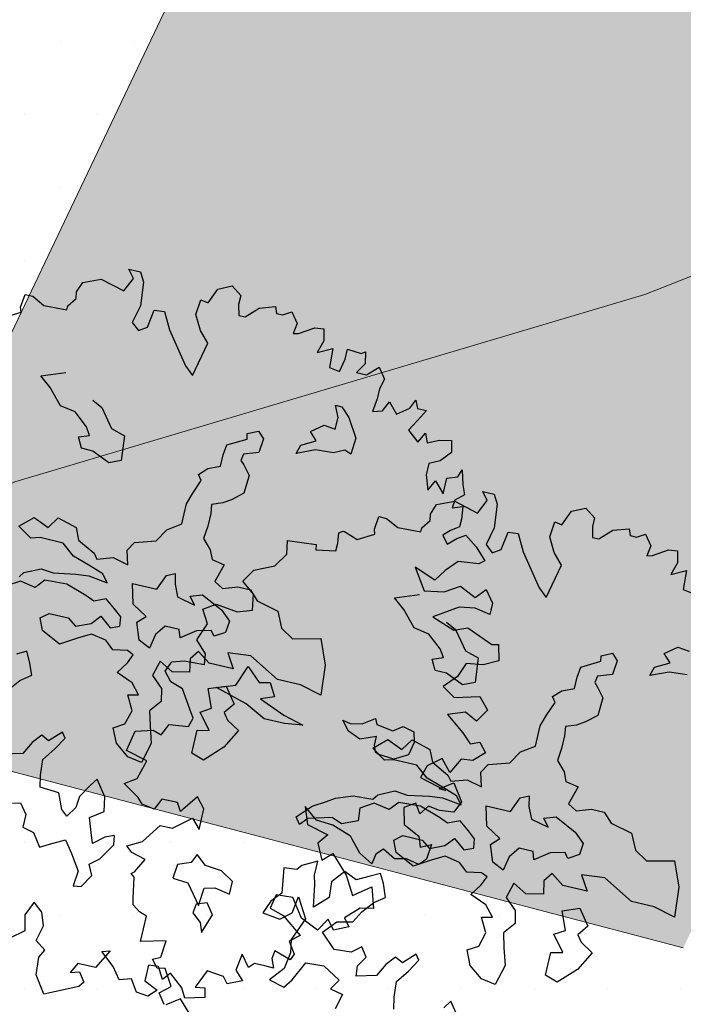
# Model space of a CAD drawing. Units: inches. Extents: x 625 to 1574, y 1346 to 1769.
# Drawn here: x 749 to 753, y 1406 to 1413 of the extents above; entities that cross this region are included whole.
import ezdxf

# ---------------------------------------------------------------- set-up
doc = ezdxf.new("R2010")
doc.units = ezdxf.units.IN
doc.header["$MEASUREMENT"] = 0
doc.layers.add('Builtup', color=7, linetype='Continuous', lineweight=20)
doc.layers.add('Contours', color=8, linetype='Continuous', lineweight=20)
for name, color, linetype in [('G', 76, 'Continuous'), ('G1', 112, 'Continuous'), ('GREEN', 61, 'Continuous'), ('Hous Dots', 41, 'Continuous'), ('Road Side', 9, 'Continuous'), ('Roof hatch', 7, 'Continuous')]:
    doc.layers.add(name, color=color, linetype=linetype)

# ---------------------------------------------------------------- blocks, each defined once
blk = doc.blocks.new('A$C1F134281')
blk.add_line((0, 20), (0, 0))
blk = doc.blocks.new('TREE-2')
at = {"layer": 'G1'}
for p, q in [((4.981, 0.143), (5.142, 0.143)), ((5.069, 0.034), (4.981, 0.143)), ((5.142, 0.143), (5.214, 0.018)), ((6.142, -0.054), (6.231, 0.158)), ((6.231, 0.158), (6.412, 0.246)), ((6.412, 0.246), (6.557, 0.143)), ((6.557, 0.143), (6.557, 0.018)), ((4.981, -0.163), (5.069, 0.034)), ((5.214, 0.018), (5.251, -0.309)), ((6.557, 0.018), (6.593, -0.127)), ((6.682, -0.127), (6.842, 0.034)), ((6.842, 0.034), (7.055, 0.106)), ((7.055, 0.106), (7.091, 0.018)), ((7.091, 0.018), (7.179, 0.018)), ((7.179, 0.018), (7.288, 0.086)), ((7.288, 0.086), (7.397, -0.054)), ((4.405, -0.179), (4.639, -0.075)), ((4.639, -0.075), (4.981, -0.163)), ((6.018, -0.252), (6.039, -0.039)), ((6.039, -0.039), (6.142, -0.054)), ((6.593, -0.127), (6.682, -0.127)), ((7.397, -0.054), (7.376, -0.2)), ((7.449, -0.179), (7.646, -0.054)), ((7.646, -0.054), (7.77, -0.039)), ((7.77, -0.039), (7.807, -0.2)), ((4.354, -0.324), (4.405, -0.179)), ((6.127, -0.449), (6.018, -0.252)), ((7.376, -0.2), (7.449, -0.179)), ((7.807, -0.2), (7.755, -0.376)), ((4.369, -0.412), (4.354, -0.324)), ((5.251, -0.309), (5.194, -0.558)), ((5.411, -0.573), (5.448, -0.324)), ((5.448, -0.324), (5.588, -0.309)), ((5.588, -0.309), (5.712, -0.537)), ((7.755, -0.376), (7.952, -0.272)), ((7.952, -0.272), (7.967, -0.537)), ((3.654, -0.703), (3.674, -0.521)), ((3.674, -0.521), (3.783, -0.521)), ((3.783, -0.521), (3.96, -0.609)), ((4.281, -0.537), (4.369, -0.412)), ((4.281, -0.594), (4.281, -0.537)), ((5.712, -0.537), (6.039, -0.967)), ((6.267, -0.594), (6.127, -0.449)), ((7.967, -0.537), (8.113, -0.558)), ((3.96, -0.609), (4.281, -0.594)), ((5.194, -0.558), (5.302, -0.646)), ((5.302, -0.646), (5.411, -0.573)), ((6.163, -1.076), (6.267, -0.594)), ((3.457, -0.895), (3.674, -0.77)), ((3.674, -0.77), (3.654, -0.703)), ((3.192, -0.864), (3.244, -0.827)), ((3.208, -1.004), (3.192, -0.864)), ((3.244, -0.827), (3.26, -0.827)), ((3.26, -0.827), (3.457, -0.895)), ((3.208, -1.113), (3.208, -1.004)), ((6.039, -0.967), (6.163, -1.076)), ((2.529, -1.128), (2.923, -1.092)), ((2.565, -1.31), (2.529, -1.128)), ((2.923, -1.092), (2.938, -1.164)), ((2.938, -1.164), (3.208, -1.113)), ((2.44, -1.507), (2.565, -1.31)), ((7.916, -1.451), (8.078, -1.323)), ((8.078, -1.323), (8.239, -1.342)), ((4.139, -1.558), (4.461, -1.433)), ((8.023, -1.558), (7.916, -1.451)), ((2.171, -1.631), (2.44, -1.507)), ((4.3, -1.683), (4.139, -1.558)), ((7.079, -1.68), (7.222, -1.61)), ((7.222, -1.61), (7.31, -1.698)), ((7.828, -1.665), (8.023, -1.558)), ((2.062, -1.813), (2.171, -1.631)), ((4.498, -1.896), (4.3, -1.683)), ((4.909, -1.72), (5.053, -1.79)), ((6.844, -1.896), (7.094, -1.753)), ((7.094, -1.753), (7.079, -1.68)), ((7.31, -1.698), (7.292, -1.896)), ((7.791, -1.79), (7.828, -1.665)), ((8.041, -1.683), (7.791, -1.79)), ((8.291, -1.665), (8.041, -1.683)), ((2.243, -1.953), (2.062, -1.813)), ((5.053, -1.79), (5.251, -2.04)), ((2.28, -2.171), (2.243, -1.953)), ((4.711, -1.933), (4.498, -1.896)), ((4.909, -2.095), (4.711, -1.933)), ((6.826, -2.04), (6.844, -1.896)), ((7.094, -1.966), (7.079, -2.058)), ((7.292, -1.896), (7.094, -1.966)), ((4.979, -2.201), (4.909, -2.095)), ((5.251, -2.04), (5.446, -2.095)), ((5.446, -2.095), (5.482, -2.436)), ((6.826, -2.201), (6.826, -2.04)), ((7.079, -2.058), (7.13, -2.11)), ((7.13, -2.11), (7.237, -2.235)), ((1.616, -2.311), (1.777, -2.202)), ((1.777, -2.202), (2.083, -2.238)), ((2.083, -2.238), (2.28, -2.171)), ((4.836, -2.256), (4.979, -2.201)), ((4.909, -2.399), (4.836, -2.256)), ((6.558, -2.378), (6.664, -2.271)), ((6.664, -2.271), (6.826, -2.201)), ((7.237, -2.235), (7.222, -2.488)), ((1.725, -2.492), (1.616, -2.311)), ((5.071, -2.399), (4.909, -2.399)), ((5.321, -2.506), (5.071, -2.399)), ((6.612, -2.451), (6.558, -2.378)), ((1.632, -2.741), (1.725, -2.492)), ((5.482, -2.436), (5.321, -2.506)), ((6.539, -2.646), (6.612, -2.451)), ((7.222, -2.488), (7.079, -2.613)), ((6.487, -2.808), (6.539, -2.646)), ((6.969, -2.683), (6.826, -2.738)), ((7.079, -2.613), (6.969, -2.683)), ((1.792, -2.902), (1.632, -2.741)), ((6.487, -3.094), (6.487, -2.808)), ((6.826, -2.738), (6.844, -2.863)), ((1.813, -3.047), (1.792, -2.902)), ((2.295, -3.222), (2.402, -2.936)), ((2.402, -2.936), (2.6, -3.116)), ((6.844, -2.863), (6.844, -3.042)), ((1.367, -3.115), (1.528, -3.063)), ((1.528, -3.063), (1.813, -3.047)), ((2.6, -3.116), (2.743, -3.079)), ((2.743, -3.079), (2.85, -3.259)), ((6.308, -3.219), (6.487, -3.094)), ((6.844, -3.042), (6.826, -3.219)), ((1.31, -3.26), (1.367, -3.115)), ((2.046, -3.314), (2.295, -3.222)), ((6.201, -3.399), (6.308, -3.219)), ((6.826, -3.219), (6.951, -3.347)), ((1.419, -3.384), (1.31, -3.26)), ((2.493, -3.439), (2.046, -3.314)), ((2.85, -3.259), (2.67, -3.329)), ((2.67, -3.329), (3.03, -3.472)), ((6.951, -3.347), (7.005, -3.472)), ((1.595, -3.441), (1.419, -3.384)), ((1.756, -3.69), (1.595, -3.441)), ((2.78, -3.582), (2.493, -3.439)), ((3.03, -3.472), (3.316, -3.545)), ((4.321, -3.634), (4.498, -3.472)), ((4.498, -3.472), (4.714, -3.561)), ((4.714, -3.561), (4.821, -3.399)), ((4.821, -3.399), (5.089, -3.472)), ((5.089, -3.472), (5.162, -3.634)), ((5.842, -3.615), (5.915, -3.49)), ((5.915, -3.49), (6.201, -3.399)), ((7.005, -3.472), (7.185, -3.506)), ((7.185, -3.506), (7.112, -3.759)), ((3.066, -3.582), (2.78, -3.582)), ((3.316, -3.545), (3.066, -3.582)), ((4.516, -3.759), (4.321, -3.634)), ((5.162, -3.634), (5.412, -3.759)), ((5.896, -3.81), (5.842, -3.615)), ((1.829, -3.799), (1.756, -3.69)), ((4.641, -3.722), (4.516, -3.759)), ((4.964, -3.722), (4.641, -3.722)), ((5.144, -3.865), (4.964, -3.722)), ((5.412, -3.759), (5.467, -3.829)), ((5.467, -3.829), (5.68, -3.759)), ((5.68, -3.759), (5.896, -3.81)), ((6.448, -3.832), (6.558, -3.777)), ((6.558, -3.777), (6.591, -3.92)), ((7.112, -3.759), (7.237, -3.829)), ((7.237, -3.829), (7.435, -3.759)), ((7.435, -3.759), (7.615, -3.759)), ((7.615, -3.759), (7.74, -3.884)), ((1.792, -3.924), (1.829, -3.799)), ((5.375, -3.935), (5.144, -3.865)), ((6.36, -4.045), (6.448, -3.832)), ((7.74, -3.884), (8.044, -3.954)), ((1.455, -4.121), (1.528, -3.96)), ((1.528, -3.96), (1.792, -3.924)), ((5.592, -4.009), (5.375, -3.935)), ((5.68, -4.115), (5.592, -4.009)), ((6.018, -4.045), (6.36, -4.045)), ((6.091, -4.316), (6.018, -4.045)), ((6.591, -3.92), (6.664, -4.082)), ((6.826, -4.03), (6.987, -3.975)), ((6.914, -4.137), (6.826, -4.03)), ((6.987, -3.975), (7.289, -4.118)), ((8.044, -3.954), (8.151, -4.17)), ((1.041, -4.443), (1.098, -4.157)), ((1.098, -4.157), (1.331, -4.085)), ((1.331, -4.085), (1.455, -4.121)), ((4.535, -4.24), (4.751, -4.133)), ((4.751, -4.133), (4.928, -4.152)), ((4.928, -4.152), (5.232, -4.097)), ((5.232, -4.097), (5.412, -4.079)), ((5.412, -4.079), (5.68, -4.115)), ((6.664, -4.082), (6.914, -4.137)), ((7.289, -4.118), (7.432, -4.243)), ((8.151, -4.17), (8.331, -4.277)), ((8.331, -4.277), (8.705, -4.188)), ((8.705, -4.188), (8.849, -4.527)), ((4.212, -4.332), (4.483, -4.313)), ((4.483, -4.313), (4.535, -4.24)), ((4.839, -4.277), (4.733, -4.402)), ((5.144, -4.258), (4.839, -4.277)), ((5.43, -4.35), (5.144, -4.258)), ((6.305, -4.441), (6.091, -4.316)), ((7.432, -4.243), (7.417, -4.405)), ((1.346, -4.515), (1.041, -4.443)), ((3.874, -4.493), (3.98, -4.42)), ((3.98, -4.42), (4.212, -4.332)), ((4.516, -4.365), (4.34, -4.475)), ((4.733, -4.402), (4.516, -4.365)), ((5.555, -4.402), (5.43, -4.35)), ((5.717, -4.332), (5.555, -4.402)), ((5.86, -4.438), (5.717, -4.332)), ((5.967, -4.527), (5.86, -4.438)), ((6.198, -4.548), (6.305, -4.441)), ((7.219, -4.423), (7.021, -4.475)), ((7.273, -4.493), (7.219, -4.423)), ((7.417, -4.405), (7.273, -4.493)), ((1.274, -4.78), (1.346, -4.515)), ((3.694, -4.6), (3.874, -4.493)), ((4.34, -4.475), (4.355, -4.652)), ((5.592, -4.706), (5.698, -4.582)), ((5.698, -4.582), (5.86, -4.706)), ((5.985, -4.652), (5.967, -4.527)), ((6.286, -4.78), (6.198, -4.548)), ((6.591, -4.511), (6.484, -4.655)), ((6.789, -4.511), (6.591, -4.511)), ((6.826, -4.618), (6.789, -4.511)), ((7.021, -4.475), (6.826, -4.618)), ((8.849, -4.527), (8.885, -4.941)), ((3.514, -4.795), (3.694, -4.6)), ((3.998, -4.688), (3.675, -4.78)), ((4.142, -4.743), (3.998, -4.688)), ((4.355, -4.652), (4.142, -4.743)), ((4.894, -4.795), (5.001, -4.706)), ((5.001, -4.706), (5.269, -4.706)), ((5.269, -4.706), (5.394, -4.795)), ((5.394, -4.795), (5.592, -4.706)), ((5.86, -4.706), (5.985, -4.652)), ((6.484, -4.655), (6.448, -4.853)), ((7.828, -4.636), (7.508, -4.67)), ((7.508, -4.67), (7.633, -4.868)), ((8.258, -4.868), (7.828, -4.636)), ((1.113, -4.889), (1.274, -4.78)), ((2.135, -4.837), (1.953, -5.086)), ((2.259, -4.977), (2.135, -4.837)), ((3.587, -4.886), (3.514, -4.795)), ((3.675, -4.78), (3.587, -4.886)), ((4.964, -4.956), (4.894, -4.795)), ((5.628, -4.85), (5.467, -4.941)), ((5.842, -4.886), (5.628, -4.85)), ((6.448, -4.853), (6.286, -4.78)), ((7.112, -4.743), (7.024, -4.868)), ((7.292, -4.868), (7.112, -4.743)), ((1.346, -5.034), (1.113, -4.889)), ((1.668, -4.977), (1.595, -5.138)), ((1.886, -4.977), (1.668, -4.977)), ((1.953, -5.086), (1.886, -4.977)), ((2.259, -5.267), (2.259, -4.977)), ((5.232, -5.084), (4.964, -4.956)), ((5.467, -4.941), (5.232, -5.084)), ((5.967, -4.993), (5.842, -4.886)), ((6.165, -4.956), (5.967, -4.993)), ((6.253, -4.993), (6.165, -4.956)), ((6.201, -5.118), (6.253, -4.993)), ((6.631, -4.993), (6.576, -5.209)), ((6.826, -5.1), (6.631, -4.993)), ((7.024, -4.868), (7.06, -5.048)), ((7.633, -4.868), (7.292, -4.868)), ((8.58, -4.868), (8.258, -4.868)), ((8.885, -4.941), (8.58, -4.868)), ((1.419, -5.107), (1.346, -5.034)), ((1.595, -5.138), (1.419, -5.107)), ((6.091, -5.279), (6.201, -5.118)), ((7.06, -5.048), (6.826, -5.1)), ((7.362, -5.209), (7.593, -5.121)), ((7.593, -5.121), (7.755, -5.337)), ((1.901, -5.335), (2.135, -5.138)), ((2.135, -5.138), (2.259, -5.267)), ((6.576, -5.209), (6.737, -5.353)), ((7.468, -5.462), (7.362, -5.209)), ((1.543, -5.604), (1.725, -5.335)), ((1.725, -5.335), (1.901, -5.335)), ((3.944, -5.319), (3.746, -5.426)), ((3.944, -5.514), (3.944, -5.319)), ((4.337, -5.371), (4.193, -5.551)), ((4.516, -5.444), (4.337, -5.371)), ((4.693, -5.353), (4.516, -5.444)), ((4.821, -5.283), (4.693, -5.353)), ((4.891, -5.407), (4.821, -5.283)), ((6.326, -5.371), (6.091, -5.279)), ((6.451, -5.514), (6.326, -5.371)), ((6.737, -5.353), (6.774, -5.529)), ((7.755, -5.337), (7.648, -5.481)), ((3.691, -5.496), (3.514, -5.514)), ((3.514, -5.514), (3.566, -5.856)), ((3.746, -5.426), (3.691, -5.496)), ((3.977, -5.639), (3.944, -5.514)), ((4.964, -5.587), (4.891, -5.407)), ((6.308, -5.548), (6.451, -5.514)), ((6.774, -5.529), (6.649, -5.691)), ((7.325, -5.551), (7.468, -5.462)), ((7.648, -5.481), (7.718, -5.569)), ((1.346, -5.713), (1.543, -5.604)), ((2.314, -5.606), (2.259, -5.731)), ((2.457, -5.731), (2.314, -5.606)), ((4.032, -5.944), (3.977, -5.639)), ((4.193, -5.551), (4.212, -5.767)), ((4.821, -5.694), (4.964, -5.587)), ((6.414, -5.746), (6.308, -5.548)), ((7.505, -5.767), (7.325, -5.551)), ((7.718, -5.569), (7.898, -5.676)), ((7.898, -5.676), (7.755, -5.944)), ((1.435, -5.786), (1.346, -5.713)), ((1.632, -5.838), (1.435, -5.786)), ((2.082, -5.801), (2.064, -5.999)), ((2.259, -5.731), (2.082, -5.801)), ((2.688, -5.749), (2.457, -5.731)), ((2.868, -5.856), (2.688, -5.749)), ((4.212, -5.767), (4.032, -5.944)), ((4.693, -5.856), (4.821, -5.694)), ((6.36, -5.944), (6.414, -5.746)), ((6.649, -5.691), (6.701, -5.889)), ((7.344, -5.801), (7.505, -5.767)), ((7.344, -6.124), (7.344, -5.801)), ((1.528, -6.035), (1.632, -5.838)), ((2.868, -6.035), (2.868, -5.856)), ((3.566, -5.856), (3.441, -5.999)), ((3.764, -6.087), (3.8, -5.856)), ((3.8, -5.856), (3.962, -6.124)), ((4.605, -6.017), (4.693, -5.856)), ((6.216, -6.032), (6.36, -5.944)), ((6.701, -5.889), (6.774, -6.121)), ((7.755, -5.944), (7.523, -6.179)), ((1.492, -6.071), (1.528, -6.035)), ((1.543, -6.108), (1.492, -6.071)), ((2.064, -5.999), (2.277, -6.017)), ((2.277, -6.017), (2.493, -6.285)), ((2.493, -6.285), (2.512, -6.035)), ((2.512, -6.035), (2.655, -5.999)), ((2.655, -5.999), (2.868, -6.035)), ((3.441, -5.999), (3.371, -6.179)), ((4.23, -6.249), (4.391, -6.069)), ((4.391, -6.069), (4.605, -6.017)), ((6.308, -6.23), (6.216, -6.032)), ((1.595, -6.393), (1.543, -6.108)), ((3.371, -6.179), (3.621, -6.212)), ((3.621, -6.212), (3.764, -6.087)), ((3.962, -6.124), (3.834, -6.447)), ((6.774, -6.121), (6.701, -6.407)), ((7.523, -6.179), (7.344, -6.124)), ((4.443, -6.447), (4.23, -6.249)), ((4.803, -6.322), (4.678, -6.429)), ((4.891, -6.447), (4.803, -6.322)), ((5.552, -6.249), (5.394, -6.41)), ((5.5, -6.499), (5.607, -6.322)), ((5.607, -6.322), (5.552, -6.249)), ((6.503, -6.374), (6.308, -6.23)), ((1.616, -6.481), (1.595, -6.393)), ((1.725, -6.554), (1.616, -6.481)), ((3.834, -6.447), (3.87, -6.627)), ((4.678, -6.429), (4.443, -6.447)), ((4.803, -6.59), (4.891, -6.447)), ((5.177, -6.483), (5.089, -6.66)), ((5.284, -6.355), (5.177, -6.483)), ((5.394, -6.41), (5.284, -6.355)), ((6.701, -6.407), (6.503, -6.374)), ((1.829, -6.59), (1.725, -6.554)), ((1.829, -6.772), (1.829, -6.59)), ((4.821, -6.733), (4.803, -6.59)), ((5.375, -6.678), (5.5, -6.499)), ((3.87, -6.627), (3.834, -6.858)), ((3.977, -6.983), (4.105, -6.715)), ((4.105, -6.715), (4.355, -6.697)), ((4.355, -6.697), (4.605, -6.84)), ((5.089, -6.66), (4.821, -6.733)), ((5.394, -6.895), (5.375, -6.678)), ((1.829, -6.948), (1.829, -6.772)), ((2.171, -6.86), (1.829, -6.948)), ((2.15, -7.093), (2.171, -6.86)), ((3.834, -6.858), (3.675, -7.056)), ((4.605, -6.84), (4.516, -6.983)), ((6.161, -6.77), (6.091, -6.877)), ((6.323, -6.983), (6.161, -6.77)), ((3.889, -7.108), (3.977, -6.983)), ((4.516, -6.983), (4.693, -7.02)), ((4.693, -7.02), (4.641, -7.233)), ((5.427, -7.056), (5.394, -6.895)), ((2.046, -7.145), (2.15, -7.093)), ((2.135, -7.254), (2.046, -7.145)), ((3.675, -7.056), (3.889, -7.108)), ((2.243, -7.233), (2.135, -7.254)), ((2.383, -7.451), (2.243, -7.233)), ((2.243, -7.575), (2.383, -7.451)), ((2.347, -7.716), (2.243, -7.575)), ((2.544, -7.591), (2.368, -7.716)), ((2.705, -7.752), (2.544, -7.591))]:
    blk.add_line(p, q, dxfattribs=at)
blk = doc.blocks.new('TREE-1')
at = {"layer": 'G'}
for p, q in [((5.265, -1.065), (5.426, -1.065)), ((5.353, -1.174), (5.265, -1.065)), ((5.426, -1.065), (5.499, -1.19)), ((6.427, -1.262), (6.515, -1.05)), ((6.515, -1.05), (6.696, -0.962)), ((6.696, -0.962), (6.841, -1.065)), ((6.841, -1.065), (6.841, -1.19)), ((5.265, -1.371), (5.353, -1.174)), ((5.499, -1.19), (5.535, -1.517)), ((6.841, -1.19), (6.878, -1.335)), ((6.966, -1.335), (7.127, -1.174)), ((7.127, -1.174), (7.339, -1.102)), ((7.339, -1.102), (7.376, -1.19)), ((7.376, -1.19), (7.464, -1.19)), ((7.464, -1.19), (7.573, -1.122)), ((7.573, -1.122), (7.681, -1.262)), ((4.69, -1.387), (4.923, -1.283)), ((4.923, -1.283), (5.265, -1.371)), ((6.302, -1.46), (6.323, -1.247)), ((6.323, -1.247), (6.427, -1.262)), ((6.878, -1.335), (6.966, -1.335)), ((7.681, -1.262), (7.661, -1.408)), ((7.733, -1.387), (7.93, -1.262)), ((7.93, -1.262), (8.055, -1.247)), ((8.055, -1.247), (8.091, -1.408)), ((4.638, -1.532), (4.69, -1.387)), ((6.411, -1.657), (6.302, -1.46)), ((7.661, -1.408), (7.733, -1.387)), ((8.091, -1.408), (8.039, -1.584)), ((8.039, -1.584), (8.236, -1.48)), ((8.236, -1.48), (8.252, -1.745)), ((8.433, -1.444), (8.63, -1.46)), ((8.433, -1.584), (8.433, -1.444)), ((8.63, -1.46), (8.682, -1.423)), ((8.682, -1.423), (8.718, -1.584)), ((4.565, -1.745), (4.654, -1.62)), ((4.654, -1.62), (4.638, -1.532)), ((5.535, -1.517), (5.478, -1.766)), ((5.696, -1.781), (5.732, -1.532)), ((5.732, -1.532), (5.872, -1.517)), ((5.872, -1.517), (5.996, -1.745)), ((8.397, -1.766), (8.433, -1.584)), ((8.718, -1.584), (8.63, -1.729)), ((8.77, -1.729), (8.915, -1.584)), ((8.915, -1.584), (9.024, -1.729)), ((3.938, -1.911), (3.959, -1.729)), ((3.959, -1.729), (4.068, -1.729)), ((4.068, -1.729), (4.244, -1.817)), ((4.565, -1.802), (4.565, -1.745)), ((5.996, -1.745), (6.323, -2.175)), ((6.551, -1.802), (6.411, -1.657)), ((8.252, -1.745), (8.397, -1.766)), ((8.63, -1.729), (8.77, -1.729)), ((9.024, -1.729), (8.988, -1.875)), ((4.244, -1.817), (4.565, -1.802)), ((5.478, -1.766), (5.587, -1.854)), ((5.587, -1.854), (5.696, -1.781)), ((6.447, -2.284), (6.551, -1.802)), ((8.988, -1.875), (8.988, -2.015)), ((3.741, -2.103), (3.959, -1.978)), ((3.959, -1.978), (3.938, -1.911)), ((8.988, -2.015), (8.967, -2.196)), ((9.097, -2.16), (9.164, -2.015)), ((9.164, -2.015), (9.294, -2.16)), ((9.455, -2.035), (9.506, -1.911)), ((9.506, -1.911), (9.558, -2.015)), ((9.558, -2.015), (9.683, -2.015)), ((9.683, -2.015), (9.595, -2.175)), ((8.967, -2.196), (9.097, -2.16)), ((9.294, -2.16), (9.455, -2.035)), ((6.323, -2.175), (6.447, -2.284)), ((8.45, -2.23), (8.542, -2.23)), ((8.524, -2.388), (8.45, -2.23)), ((8.542, -2.23), (8.667, -2.355)), ((9.595, -2.175), (9.506, -2.336)), ((8.524, -2.55), (8.524, -2.388)), ((8.667, -2.355), (8.828, -2.605)), ((9.506, -2.336), (9.667, -2.466)), ((9.667, -2.466), (9.74, -2.321)), ((9.74, -2.321), (9.792, -2.445)), ((9.792, -2.445), (9.952, -2.372)), ((9.952, -2.372), (10.113, -2.336)), ((10.113, -2.336), (10.149, -2.497)), ((8.201, -2.659), (8.362, -2.531)), ((8.362, -2.531), (8.524, -2.55)), ((10.149, -2.497), (10.025, -2.642)), ((4.423, -2.766), (4.746, -2.641)), ((8.307, -2.766), (8.201, -2.659)), ((8.828, -2.605), (8.81, -2.836)), ((10.025, -2.642), (9.88, -2.715)), ((10.31, -2.803), (10.346, -2.694)), ((10.346, -2.694), (10.403, -2.891)), ((4.584, -2.891), (4.423, -2.766)), ((7.363, -2.888), (7.506, -2.818)), ((7.506, -2.818), (7.594, -2.906)), ((8.112, -2.873), (8.307, -2.766)), ((8.719, -2.803), (8.575, -2.873)), ((8.81, -2.836), (8.719, -2.803)), ((9.88, -2.715), (9.88, -2.876)), ((10.17, -2.855), (10.31, -2.803)), ((4.782, -3.104), (4.584, -2.891)), ((5.194, -2.928), (5.337, -2.998)), ((7.128, -3.104), (7.378, -2.961)), ((7.378, -2.961), (7.363, -2.888)), ((7.594, -2.906), (7.576, -3.104)), ((8.076, -2.998), (8.112, -2.873)), ((8.326, -2.891), (8.076, -2.998)), ((8.575, -2.873), (8.326, -2.891)), ((9.88, -2.876), (9.952, -3.073)), ((9.952, -3.073), (10.025, -2.927)), ((10.025, -2.927), (10.17, -3.073)), ((10.17, -3.073), (10.17, -2.855)), ((10.403, -2.891), (10.455, -3.021)), ((4.996, -3.141), (4.782, -3.104)), ((5.337, -2.998), (5.535, -3.248)), ((7.11, -3.248), (7.128, -3.104)), ((7.576, -3.104), (7.378, -3.175)), ((10.455, -3.021), (10.346, -3.125)), ((5.194, -3.303), (4.996, -3.141)), ((7.378, -3.175), (7.363, -3.266)), ((10.346, -3.125), (10.331, -3.234)), ((10.331, -3.234), (10.471, -3.182)), ((10.471, -3.182), (10.492, -3.358)), ((5.264, -3.409), (5.194, -3.303)), ((5.535, -3.248), (5.73, -3.303)), ((5.73, -3.303), (5.766, -3.644)), ((7.11, -3.409), (7.11, -3.248)), ((7.363, -3.266), (7.415, -3.318)), ((7.415, -3.318), (7.521, -3.443)), ((10.492, -3.358), (10.492, -3.467)), ((5.121, -3.464), (5.264, -3.409)), ((5.194, -3.607), (5.121, -3.464)), ((6.842, -3.586), (6.948, -3.479)), ((6.948, -3.479), (7.11, -3.409)), ((7.521, -3.443), (7.506, -3.696)), ((10.492, -3.467), (10.383, -3.54)), ((5.355, -3.607), (5.194, -3.607)), ((5.605, -3.714), (5.355, -3.607)), ((5.766, -3.644), (5.605, -3.714)), ((6.897, -3.659), (6.842, -3.586)), ((10.383, -3.54), (10.295, -3.628)), ((10.295, -3.628), (10.383, -3.737)), ((10.383, -3.737), (10.492, -3.628)), ((10.492, -3.628), (10.6, -3.555)), ((10.6, -3.555), (10.777, -3.68)), ((6.824, -3.854), (6.897, -3.659)), ((7.506, -3.696), (7.363, -3.821)), ((10.777, -3.68), (10.937, -3.84)), ((6.772, -4.016), (6.824, -3.854)), ((7.253, -3.891), (7.11, -3.946)), ((7.363, -3.821), (7.253, -3.891)), ((10.865, -3.897), (10.58, -3.934)), ((10.937, -3.84), (10.865, -3.897)), ((6.772, -4.302), (6.772, -4.016)), ((7.11, -3.946), (7.128, -4.071)), ((10.58, -3.934), (10.435, -4.095)), ((7.128, -4.071), (7.128, -4.25)), ((10.025, -4.146), (10.222, -4.432)), ((10.331, -4.255), (10.025, -4.146)), ((10.435, -4.095), (10.331, -4.255)), ((6.592, -4.427), (6.772, -4.302)), ((7.128, -4.25), (7.11, -4.427)), ((10.492, -4.38), (10.689, -4.255)), ((10.689, -4.255), (10.922, -4.359)), ((10.922, -4.359), (11.046, -4.219)), ((11.046, -4.219), (11.171, -4.38)), ((6.485, -4.607), (6.592, -4.427)), ((7.11, -4.427), (7.235, -4.555)), ((10.222, -4.432), (10.492, -4.38)), ((11.171, -4.38), (11.171, -4.541)), ((7.235, -4.555), (7.29, -4.68)), ((10.74, -4.541), (10.419, -4.753)), ((10.958, -4.504), (10.74, -4.541)), ((11.171, -4.541), (10.958, -4.504)), ((4.606, -4.842), (4.782, -4.68)), ((4.782, -4.68), (4.999, -4.769)), ((4.999, -4.769), (5.105, -4.607)), ((5.105, -4.607), (5.373, -4.68)), ((5.373, -4.68), (5.447, -4.842)), ((6.126, -4.823), (6.199, -4.698)), ((6.199, -4.698), (6.485, -4.607)), ((7.29, -4.68), (7.469, -4.714)), ((7.469, -4.714), (7.396, -4.967)), ((4.801, -4.967), (4.606, -4.842)), ((5.447, -4.842), (5.696, -4.967)), ((6.181, -5.018), (6.126, -4.823)), ((10.419, -4.753), (10.74, -4.862)), ((10.74, -4.862), (10.922, -4.79)), ((10.922, -4.79), (11.295, -4.935)), ((4.926, -4.93), (4.801, -4.967)), ((5.248, -4.93), (4.926, -4.93)), ((5.428, -5.073), (5.248, -4.93)), ((5.696, -4.967), (5.751, -5.037)), ((5.751, -5.037), (5.964, -4.967)), ((5.964, -4.967), (6.181, -5.018)), ((6.732, -5.04), (6.842, -4.985)), ((6.842, -4.985), (6.875, -5.128)), ((7.396, -4.967), (7.521, -5.037)), ((7.521, -5.037), (7.719, -4.967)), ((7.719, -4.967), (7.899, -4.967)), ((7.899, -4.967), (8.024, -5.092)), ((11.295, -4.935), (11.383, -4.914)), ((11.383, -4.914), (11.44, -5.132)), ((5.66, -5.143), (5.428, -5.073)), ((6.644, -5.253), (6.732, -5.04)), ((6.875, -5.128), (6.948, -5.29)), ((8.024, -5.092), (8.329, -5.162)), ((11.44, -5.132), (11.243, -5.236)), ((5.876, -5.217), (5.66, -5.143)), ((5.964, -5.323), (5.876, -5.217)), ((6.303, -5.253), (6.644, -5.253)), ((6.376, -5.524), (6.303, -5.253)), ((7.11, -5.238), (7.271, -5.183)), ((7.198, -5.345), (7.11, -5.238)), ((7.271, -5.183), (7.573, -5.326)), ((8.329, -5.162), (8.435, -5.378)), ((11.243, -5.236), (11.01, -5.272)), ((4.819, -5.448), (5.035, -5.342)), ((5.035, -5.342), (5.212, -5.36)), ((5.212, -5.36), (5.517, -5.305)), ((5.517, -5.305), (5.696, -5.287)), ((5.696, -5.287), (5.964, -5.323)), ((6.948, -5.29), (7.198, -5.345)), ((7.573, -5.326), (7.716, -5.451)), ((8.435, -5.378), (8.615, -5.485)), ((8.615, -5.485), (8.99, -5.396)), ((8.99, -5.396), (9.133, -5.735)), ((11.01, -5.272), (10.937, -5.469)), ((4.767, -5.521), (4.819, -5.448)), ((5.124, -5.485), (5.017, -5.61)), ((5.428, -5.467), (5.124, -5.485)), ((5.715, -5.558), (5.428, -5.467)), ((6.001, -5.54), (5.84, -5.61)), ((6.144, -5.646), (6.001, -5.54)), ((6.589, -5.649), (6.376, -5.524)), ((7.716, -5.451), (7.701, -5.613)), ((10.937, -5.469), (10.777, -5.651)), ((4.801, -5.573), (4.624, -5.683)), ((5.017, -5.61), (4.801, -5.573)), ((5.84, -5.61), (5.715, -5.558)), ((6.251, -5.735), (6.144, -5.646)), ((6.482, -5.756), (6.589, -5.649)), ((7.503, -5.631), (7.305, -5.683)), ((7.558, -5.701), (7.503, -5.631)), ((7.701, -5.613), (7.558, -5.701)), ((10.777, -5.651), (10.958, -5.76)), ((10.958, -5.76), (11.295, -5.666)), ((11.295, -5.666), (11.44, -5.827)), ((5.876, -5.915), (5.983, -5.79)), ((5.983, -5.79), (6.144, -5.915)), ((6.269, -5.86), (6.251, -5.735)), ((6.571, -5.988), (6.482, -5.756)), ((6.875, -5.719), (6.769, -5.863)), ((7.073, -5.719), (6.875, -5.719)), ((7.11, -5.826), (7.073, -5.719)), ((7.305, -5.683), (7.11, -5.826)), ((9.133, -5.735), (9.169, -6.149)), ((5.178, -6.003), (5.285, -5.915)), ((5.285, -5.915), (5.553, -5.915)), ((5.553, -5.915), (5.678, -6.003)), ((5.678, -6.003), (5.876, -5.915)), ((6.144, -5.915), (6.269, -5.86)), ((6.769, -5.863), (6.732, -6.061)), ((8.112, -5.844), (7.792, -5.878)), ((7.792, -5.878), (7.917, -6.076)), ((8.542, -6.076), (8.112, -5.844)), ((11.155, -5.92), (10.922, -6.009)), ((11.332, -6.009), (11.155, -5.92)), ((11.44, -5.827), (11.332, -6.009)), ((5.248, -6.164), (5.178, -6.003)), ((5.913, -6.058), (5.751, -6.149)), ((6.126, -6.094), (5.913, -6.058)), ((6.732, -6.061), (6.571, -5.988)), ((7.396, -5.951), (7.308, -6.076)), ((7.308, -6.076), (7.345, -6.256)), ((7.576, -6.076), (7.396, -5.951)), ((7.917, -6.076), (7.576, -6.076)), ((8.865, -6.076), (8.542, -6.076)), ((9.169, -6.149), (8.865, -6.076)), ((10.922, -6.009), (11.186, -6.206)), ((5.517, -6.292), (5.248, -6.164)), ((5.751, -6.149), (5.517, -6.292)), ((6.251, -6.201), (6.126, -6.094)), ((6.449, -6.164), (6.251, -6.201)), ((6.537, -6.201), (6.449, -6.164)), ((6.485, -6.326), (6.537, -6.201)), ((6.915, -6.201), (6.86, -6.417)), ((7.11, -6.308), (6.915, -6.201)), ((11.186, -6.206), (11.316, -6.33)), ((6.376, -6.488), (6.485, -6.326)), ((7.345, -6.256), (7.11, -6.308)), ((7.646, -6.417), (7.878, -6.329)), ((7.878, -6.329), (8.039, -6.545)), ((9.812, -6.402), (9.974, -6.292)), ((9.974, -6.292), (10.01, -6.366)), ((10.242, -6.402), (10.367, -6.311)), ((10.367, -6.311), (10.528, -6.347)), ((10.528, -6.347), (10.565, -6.491)), ((11.316, -6.33), (11.44, -6.278)), ((11.44, -6.278), (11.549, -6.403)), ((6.61, -6.579), (6.376, -6.488)), ((6.86, -6.417), (7.022, -6.561)), ((7.753, -6.67), (7.646, -6.417)), ((9.651, -6.545), (9.544, -6.417)), ((9.544, -6.417), (9.651, -6.436)), ((9.651, -6.436), (9.812, -6.402)), ((10.01, -6.366), (10.242, -6.402)), ((11.549, -6.403), (11.404, -6.543)), ((5.105, -6.491), (4.977, -6.561)), ((5.175, -6.616), (5.105, -6.491)), ((5.248, -6.795), (5.175, -6.616)), ((6.735, -6.722), (6.61, -6.579)), ((7.022, -6.561), (7.058, -6.737)), ((8.039, -6.545), (7.933, -6.689)), ((9.831, -6.616), (9.651, -6.545)), ((10.044, -6.527), (9.831, -6.616)), ((10.044, -6.652), (10.044, -6.527)), ((10.565, -6.491), (10.528, -6.67)), ((10.989, -6.615), (10.813, -6.761)), ((11.135, -6.776), (10.989, -6.615)), ((11.243, -6.564), (11.135, -6.776)), ((11.404, -6.543), (11.243, -6.564)), ((6.592, -6.756), (6.735, -6.722)), ((6.699, -6.954), (6.592, -6.756)), ((7.058, -6.737), (6.933, -6.899)), ((7.61, -6.759), (7.753, -6.67)), ((7.933, -6.689), (8.003, -6.777)), ((10.08, -6.74), (10.044, -6.652)), ((10.117, -6.759), (10.08, -6.74)), ((10.528, -6.67), (10.348, -6.777)), ((5.105, -6.902), (5.248, -6.795)), ((7.789, -6.975), (7.61, -6.759)), ((8.003, -6.777), (8.182, -6.884)), ((8.182, -6.884), (8.039, -7.152)), ((10.348, -6.777), (10.117, -6.759)), ((10.813, -6.761), (10.761, -6.937)), ((4.977, -7.064), (5.105, -6.902)), ((6.644, -7.152), (6.699, -6.954)), ((6.933, -6.899), (6.985, -7.097)), ((7.628, -7.009), (7.789, -6.975)), ((7.628, -7.332), (7.628, -7.009)), ((10.761, -6.937), (11.135, -7.03)), ((11.046, -7.03), (11.223, -6.901)), ((11.223, -6.901), (11.383, -7.134)), ((6.501, -7.24), (6.644, -7.152)), ((6.985, -7.097), (7.058, -7.329)), ((8.039, -7.152), (7.808, -7.387)), ((11.135, -7.03), (11.046, -7.03)), ((11.383, -7.134), (11.316, -7.295)), ((6.592, -7.438), (6.501, -7.24)), ((10.777, -7.295), (10.632, -7.388)), ((10.865, -7.425), (10.777, -7.295)), ((10.958, -7.295), (10.865, -7.425)), ((11.119, -7.316), (10.958, -7.295)), ((11.316, -7.295), (11.119, -7.316)), ((7.058, -7.329), (6.985, -7.615)), ((7.808, -7.387), (7.628, -7.332)), ((10.632, -7.388), (10.689, -7.616)), ((5.568, -7.563), (5.462, -7.691)), ((5.678, -7.618), (5.568, -7.563)), ((5.836, -7.457), (5.678, -7.618)), ((5.785, -7.707), (5.891, -7.53)), ((5.891, -7.53), (5.836, -7.457)), ((6.787, -7.582), (6.592, -7.438)), ((5.462, -7.691), (5.373, -7.868)), ((6.985, -7.615), (6.787, -7.582)), ((9.309, -7.689), (9.398, -7.922)), ((9.506, -7.834), (9.309, -7.689)), ((10.689, -7.616), (10.922, -7.725)), ((5.66, -7.886), (5.785, -7.707)), ((9.74, -7.85), (9.506, -7.834)), ((10.922, -7.725), (10.974, -7.871)), ((10.974, -7.871), (11.119, -7.798)), ((11.119, -7.798), (11.098, -8.011)), ((5.373, -7.868), (5.105, -7.941)), ((5.678, -8.103), (5.66, -7.886)), ((9.398, -7.922), (9.704, -7.995)), ((10.009, -7.943), (9.74, -7.85)), ((10.186, -8.14), (10.009, -7.943)), ((5.712, -8.264), (5.678, -8.103)), ((6.376, -8.085), (6.266, -8.264)), ((6.446, -7.978), (6.376, -8.085)), ((6.607, -8.191), (6.446, -7.978)), ((9.704, -7.995), (9.595, -8.14)), ((10.403, -8.104), (10.383, -8.244)), ((10.492, -8.011), (10.403, -8.104)), ((10.668, -8.104), (10.492, -8.011)), ((10.829, -8.068), (10.668, -8.104)), ((11.01, -8.104), (10.829, -8.068)), ((11.098, -8.011), (11.01, -8.104)), ((6.644, -8.389), (6.607, -8.191)), ((9.595, -8.14), (9.704, -8.353)), ((9.704, -8.353), (9.828, -8.229)), ((9.828, -8.229), (10.077, -8.477)), ((10.383, -8.244), (10.186, -8.14)), ((5.98, -8.28), (5.712, -8.264)), ((6.071, -8.496), (5.98, -8.28)), ((6.266, -8.264), (6.251, -8.423)), ((6.159, -8.566), (6.071, -8.496)), ((6.251, -8.423), (6.159, -8.566)), ((6.464, -8.514), (6.644, -8.389)), ((6.537, -8.709), (6.464, -8.514)), ((10.077, -8.477), (10.222, -8.726)), ((5.392, -8.566), (5.498, -8.533)), ((5.498, -8.533), (5.605, -8.676)), ((10.222, -8.726), (10.455, -8.55)), ((10.455, -8.55), (10.543, -8.835)), ((5.605, -8.676), (5.605, -8.853)), ((6.589, -8.853), (6.537, -8.709)), ((6.732, -8.728), (6.589, -8.853)), ((6.857, -8.676), (6.732, -8.728)), ((6.875, -8.801), (6.857, -8.676)), ((5.605, -8.853), (5.766, -8.889)), ((5.766, -8.889), (5.891, -9.069)), ((6.016, -8.996), (6.214, -8.889)), ((6.214, -8.889), (6.339, -9.051)), ((6.732, -9.032), (6.875, -8.801)), ((10.367, -8.872), (10.186, -9.053)), ((10.543, -8.835), (10.367, -8.872)), ((5.891, -9.069), (6.016, -8.996)), ((6.339, -9.051), (6.482, -9.267)), ((6.607, -9.139), (6.732, -9.032)), ((9.201, -8.96), (9.164, -9.157)), ((9.434, -8.944), (9.201, -8.96)), ((9.615, -9.193), (9.434, -8.944)), ((10.186, -9.053), (10.274, -9.157)), ((6.68, -9.282), (6.607, -9.139)), ((9.164, -9.157), (9.361, -9.214)), ((9.973, -9.121), (9.864, -9.302)), ((10.077, -9.25), (9.973, -9.121)), ((10.274, -9.157), (10.077, -9.25)), ((6.482, -9.267), (6.464, -9.48)), ((6.571, -9.462), (6.68, -9.282)), ((8.307, -9.282), (8.164, -9.337)), ((8.417, -9.426), (8.307, -9.282)), ((9.361, -9.214), (9.652, -9.427)), ((9.864, -9.302), (9.615, -9.193)), ((8.164, -9.337), (8.146, -9.462)), ((8.326, -9.697), (8.417, -9.426)), ((9.652, -9.427), (9.522, -9.536)), ((6.464, -9.48), (6.571, -9.462)), ((8.146, -9.462), (8.274, -9.569)), ((8.274, -9.569), (8.326, -9.697)), ((9.522, -9.536), (9.631, -9.696)), ((9.361, -9.712), (9.346, -9.821)), ((9.595, -9.785), (9.361, -9.712)), ((9.631, -9.696), (9.595, -9.785)), ((5.996, -9.821), (5.908, -10.018)), ((6.126, -9.93), (5.996, -9.821)), ((8.936, -9.857), (8.9, -10.091)), ((9.061, -10.018), (8.936, -9.857)), ((9.346, -9.821), (9.398, -9.945)), ((6.193, -10.106), (6.126, -9.93)), ((9.128, -9.945), (9.061, -10.018)), ((9.273, -9.945), (9.128, -9.945)), ((9.398, -9.945), (9.273, -9.945)), ((5.908, -10.018), (5.96, -10.231)), ((6.142, -10.324), (6.193, -10.106)), ((8.9, -10.091), (9.024, -10.215)), ((5.96, -10.231), (5.784, -10.376)), ((7.163, -10.231), (7.018, -10.5)), ((7.054, -10.267), (7.163, -10.231)), ((7.251, -10.428), (7.054, -10.267)), ((8.521, -10.194), (8.412, -10.449)), ((8.755, -10.215), (8.521, -10.194)), ((8.827, -10.303), (8.755, -10.215)), ((9.024, -10.215), (8.827, -10.303)), ((6.287, -10.428), (6.142, -10.324)), ((7.858, -10.288), (7.718, -10.303)), ((7.718, -10.303), (7.718, -10.521)), ((7.951, -10.449), (7.858, -10.288)), ((8.039, -10.34), (7.951, -10.449)), ((8.236, -10.5), (8.039, -10.34)), ((6.23, -10.537), (6.287, -10.428)), ((6.25, -10.786), (6.23, -10.537)), ((6.769, -10.5), (6.696, -10.646)), ((7.018, -10.5), (6.769, -10.5)), ((7.376, -10.589), (7.251, -10.428)), ((7.536, -10.537), (7.376, -10.589)), ((7.645, -10.698), (7.536, -10.537)), ((7.718, -10.521), (7.915, -10.609)), ((8.309, -10.625), (8.236, -10.5)), ((8.412, -10.449), (8.542, -10.428)), ((8.542, -10.428), (8.573, -10.557)), ((6.696, -10.646), (6.821, -10.609)), ((6.821, -10.609), (6.909, -10.734)), ((7.915, -10.609), (7.806, -10.718)), ((8.573, -10.557), (8.309, -10.625)), ((6.411, -11.019), (6.25, -10.786)), ((6.857, -10.806), (6.411, -11.019)), ((6.909, -10.734), (6.857, -10.806)), ((7.806, -10.718), (7.645, -10.698))]:
    blk.add_line(p, q, dxfattribs=at)

msp = doc.modelspace()

# ---------------------------------------------------------------- hatches: boundary and pattern name
at = {"layer": 'GREEN'}
msp.add_hatch(color=256, dxfattribs=at).paths.add_polyline_path([(770.4654, 1442.8962), (770.4433, 1442.9067), (778.5534, 1459.9407), (773.1801, 1462.4989), (764.5826, 1444.4412), (755.9852, 1426.3834), (747.3877, 1408.3256), (753.2704, 1406.7806), (761.8679, 1424.8384), (761.8679, 1424.8384)])
at = {"layer": 'Hous Dots'}
h = msp.add_hatch(dxfattribs=at)
h.set_pattern_fill('DOTS', color=256, scale=8, style=0)
h.paths.add_polyline_path([(751.6864, 1417.3545), (748.9778, 1418.6441), (747.6881, 1415.9354), (749.5842, 1415.0327), (748.703, 1413.1818), (746.8069, 1414.0845), (746.3985, 1413.2268), (740.9812, 1415.806), (742.2708, 1418.5147), (741.4582, 1418.9016), (742.7478, 1421.6102), (740.8518, 1422.513), (736.553, 1413.4841), (747.3877, 1408.3256)])
h.paths.add_polyline_path([(755.9852, 1426.3834), (745.1505, 1431.5419), (740.8518, 1422.513), (742.7478, 1421.6102), (744.0374, 1424.3189), (744.85, 1423.932), (746.1397, 1426.6407), (751.557, 1424.0614), (751.1486, 1423.2037), (753.0447, 1422.301), (752.1634, 1420.45), (750.2674, 1421.3528), (748.9778, 1418.6441), (751.6864, 1417.3545)])
at = {"layer": 'Road Side'}
h = msp.add_hatch(dxfattribs=at)
h.set_pattern_fill('DOTS', color=256, scale=8, style=0)
h.paths.add_polyline_path([(736.553, 1413.4841), (744.3703, 1429.9032), (743.1124, 1430.7505), (735.1022, 1413.9263, 0.432788), (736.1636, 1411.2102), (759.2887, 1401.9374), (760.3225, 1403.4231), (753.2704, 1406.7806), (747.3877, 1408.3256)])

# ---------------------------------------------------------------- linework, layer by layer
at = {"layer": 'Builtup'}
msp.add_line((753.2704, 1406.7806), (747.3877, 1408.3256), dxfattribs=at)
at = {"layer": 'Contours'}
msp.add_lwpolyline([(768.9448, 1415.9616), (761.9434, 1414.7114), (756.6265, 1412.6917), (753.0058, 1411.2637), (748.6849, 1409.979), (746.5893, 1408.9592), (743.7236, 1406.256), (741.4773, 1404.4619), (738.6989, 1402.6491), (734.3666, 1401.2554)], dxfattribs=at)
for points in [[(827.1567, 1374.0292), (827.4847, 1375.3065), (827.656, 1376.8017), (827.7962, 1379.1894), (827.7053, 1381.7924), (827.3989, 1384.1644), (826.9489, 1386.3826), (826.2859, 1388.2954), (825.1816, 1390.0439), (823.9899, 1392.1617), (822.7342, 1393.9794), (822.1941, 1396.6411), (821.5745, 1399.449), (820.7878, 1402.7723), (819.6289, 1406.0826), (818.8579, 1407.7403), (818.0357, 1409.9455), (816.5074, 1413.1684), (815.3823, 1415.5119), (814.3654, 1416.8911), (812.9634, 1418.6292), (811.2152, 1419.6106), (808.7998, 1420.4943), (806.7055, 1420.719), (803.2845, 1420.5251), (800.9721, 1420.5932), (798.2209, 1420.4227), (797.2482, 1420.5377), (796.111, 1421.0936), (795.1945, 1421.7318), (794.786, 1422.76), (794.1465, 1424.0035), (793.6454, 1425.5497), (792.9314, 1426.7906), (792.207, 1428.329), (791.3494, 1429.416), (790.1222, 1430.4156), (788.9054, 1431.1177), (787.622, 1431.5941), (785.7535, 1431.7522), (784.7938, 1431.4953), (783.834, 1431.2384), (782.7999, 1430.9789), (781.2291, 1431.1475), (779.9639, 1431.1033), (778.9375, 1430.6207), (777.9215, 1429.8406), (776.8259, 1429.2066), (776.0972, 1428.7344), (774.2443, 1428.4463), (772.5299, 1428.4609), (770.877, 1428.85), (769.2084, 1429.6852), (767.809, 1431.349), (766.7921, 1432.7282), (765.8666, 1434.3195), (764.7112, 1435.3961), (763.6606, 1437.7422), (762.5355, 1440.0856), (761.1872, 1442.4213), (759.8388, 1444.757), (758.3572, 1446.6413), (756.95, 1448.5281), (755.5272, 1450.8612), (754.4896, 1452.8354), (753.76, 1454.5225), (752.7968, 1456.4994), (752.0213, 1457.3658), (751.0278, 1458.0757), (749.7444, 1458.5521), (747.4398, 1458.3972), (744.7094, 1457.6317), (741.3169, 1456.6197), (737.8501, 1455.6051), (734.0163, 1454.4288), (731.0574, 1453.8042), (728.6939, 1453.2004), (724.475, 1452.383), (721.5187, 1451.684), (718.7909, 1450.8442), (716.6663, 1449.802), (713.8719, 1448.7364), (711.7265, 1448.2892), (710.1402, 1448.9039), (709.0567, 1450.0575), (708.4093, 1451.5241), (707.9671, 1453.5191), (707.5863, 1455.8886), (707.2955, 1457.8144), (706.3755, 1460.6863), (705.6918, 1463.1941), (705.3854, 1465.5661), (705.061, 1466.8834), (704.3954, 1468.8706), (703.3734, 1470.3986), (701.6788, 1471.9776), (700.3824, 1472.8258), (698.514, 1472.984), (696.3478, 1473.1317), (694.2587, 1473.2077), (692.1488, 1473.8786), (690.18, 1474.7779), (687.9748, 1476.0412), (685.4746, 1477.2197), (683.7239, 1478.2755), (681.742, 1479.5466), (679.1648, 1480.7969), (676.8264, 1481.6088), (674.7832, 1482.5054), (672.2985, 1483.2377), (670.9381, 1483.7859), (667.5551, 1484.6358), (665.312, 1484.8553)], [(718.2682, 1408.4132), (719.3638, 1409.0471), (720.3157, 1409.5271), (722.5174, 1410.4975), (724.7752, 1411.9912), (726.8972, 1413.1077), (729.5402, 1414.2425), (732.3269, 1415.5312), (734.1667, 1416.1911), (736.3839, 1416.7153), (738.3034, 1417.2291), (739.8508, 1417.7299), (741.4752, 1418.1589), (743.7694, 1418.6114), (746.6539, 1419.2333), (749.836, 1419.8657), (751.6915, 1420.0794), (754.2038, 1420.6883), (755.9052, 1421.0456), (757.9095, 1421.2645), (759.0155, 1421.601), (760.6477, 1421.8069), (763.5503, 1421.9083), (766.1526, 1422.0736), (769.1323, 1422.1032), (771.8887, 1422.125), (775.0198, 1422.0854), (777.4758, 1422.1712), (780.0652, 1422.7084), (782.8674, 1423.5508), (785.8186, 1424.005), (787.0839, 1424.0492), (787.9952, 1423.5598), (788.9194, 1422.6985), (789.5616, 1421.3807), (790.5889, 1419.7039), (791.5729, 1417.1321), (792.9982, 1414.7247), (794.1848, 1412.7557), (795.212, 1411.0789), (796.3934, 1409.2587), (797.5851, 1407.1409), (798.6997, 1405.0949), (799.2216, 1402.9537), (800.0464, 1400.6742), (800.9716, 1397.6536), (801.8811, 1395.0793), (802.8911, 1391.7638), (803.934, 1389.6408), (804.6047, 1387.5998), (805.5143, 1385.0255), (806.4317, 1382.228), (806.9328, 1380.6818), (807.7013, 1377.8791), (808.205, 1376.2585)]]:
    msp.add_spline(points, degree=3, dxfattribs=at)

# ---------------------------------------------------------------- block references
at = {"layer": 'Builtup', "xscale": -1, "rotation": 334.5404520598348}
msp.add_blockref('A$C1F134281', (747.3877, 1408.3256), dxfattribs=at)
at = {"layer": 'Roof hatch', "xscale": 0.4999999999997154, "yscale": 0.5, "zscale": 0.5, "rotation": 346.7280989015188}
for name, p in [('TREE-1', (747.028, 1412.5602)), ('TREE-2', (749.4542, 1410.4152))]:
    msp.add_blockref(name, p, dxfattribs=at)

doc.saveas('drawing.dxf')
